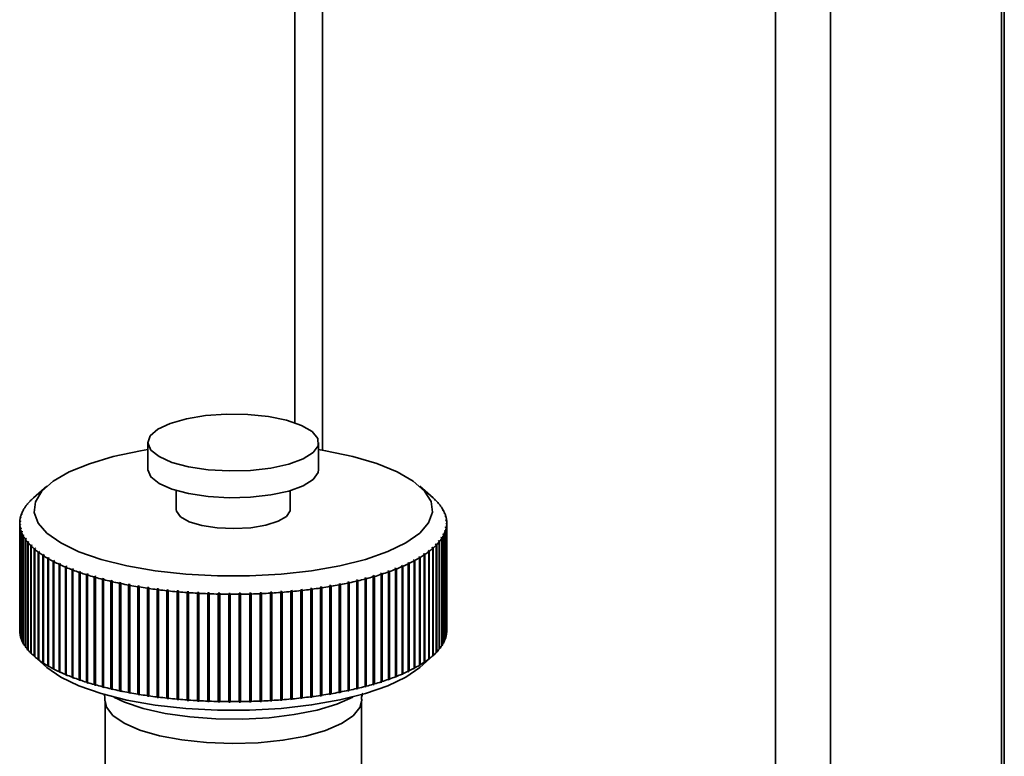
# Paper-space layout 'Blatt1' of a CAD drawing. Units: millimetres. Extents: x 0 to 5940, y 0 to 4200.
# Drawn here: x 5457 to 5514, y 1185 to 1228 of the extents above; entities that cross this region are included whole.
import ezdxf

# ---------------------------------------------------------------- set-up
doc = ezdxf.new("R2010")
doc.units = ezdxf.units.MM
doc.header["$LTSCALE"] = 10

psp = doc.layouts.new('Blatt1')

# ---------------------------------------------------------------- linework, layer by layer
at = {"color": 7, "linetype": 'Continuous', "lineweight": 35}
for p, q in [((5514.158, 1355.014), (5514.158, 851.083)), ((5514.319, 851.377), (5514.319, 1355.157)), ((5504.14, 1352.633), (5504.14, 1142.132)), ((5500.918, 1338.904), (5500.918, 1143.913)), ((5474.415, 1315.531), (5474.415, 1202.87)), ((5472.799, 1314.105), (5472.799, 1204.474)), ((5464.185, 1203.323), (5464.185, 1201.751)), ((5474.185, 1201.751), (5474.185, 1203.323)), ((5458.272, 1200.769), (5457.492, 1200.082)), ((5480.878, 1200.082), (5480.098, 1200.769)), ((5457.478, 1200.069), (5457.516, 1200.103)), ((5465.852, 1200.509), (5465.852, 1199.394)), ((5472.518, 1199.394), (5472.518, 1200.509)), ((5481.014, 1199.955), (5480.974, 1199.99)), ((5480.974, 1199.99), (5481.001, 1199.964)), ((5481.001, 1199.964), (5481.04, 1199.929)), ((5481.014, 1199.953), (5481.014, 1199.955)), ((5456.962, 1199.48), (5457.002, 1199.516)), ((5457.02, 1199.544), (5456.979, 1199.507)), ((5456.979, 1199.507), (5456.979, 1199.496)), ((5457.002, 1199.516), (5457.02, 1199.544)), ((5457.105, 1199.679), (5457.145, 1199.715)), ((5457.166, 1199.741), (5457.126, 1199.706)), ((5457.126, 1199.706), (5457.126, 1199.698)), ((5457.145, 1199.715), (5457.166, 1199.741)), ((5457.277, 1199.875), (5457.316, 1199.91)), ((5457.342, 1199.937), (5457.302, 1199.902)), ((5457.302, 1199.902), (5457.302, 1199.898)), ((5457.316, 1199.91), (5457.342, 1199.937)), ((5481.198, 1199.76), (5481.158, 1199.796)), ((5481.158, 1199.796), (5481.18, 1199.769)), ((5481.18, 1199.769), (5481.221, 1199.734)), ((5481.198, 1199.754), (5481.198, 1199.76)), ((5481.353, 1199.562), (5481.312, 1199.599)), ((5481.312, 1199.599), (5481.331, 1199.572)), ((5481.331, 1199.572), (5481.372, 1199.535)), ((5481.353, 1199.552), (5481.353, 1199.562)), ((5481.479, 1199.362), (5481.438, 1199.399)), ((5481.438, 1199.399), (5481.452, 1199.372)), ((5481.452, 1199.372), (5481.493, 1199.335)), ((5456.71, 1198.873), (5456.752, 1198.911)), ((5456.757, 1198.939), (5456.716, 1198.901)), ((5456.716, 1198.901), (5456.716, 1198.878)), ((5456.752, 1198.911), (5456.757, 1198.939)), ((5456.764, 1199.077), (5456.805, 1199.114)), ((5456.815, 1199.142), (5456.774, 1199.104)), ((5456.774, 1199.104), (5456.774, 1199.085)), ((5456.805, 1199.114), (5456.815, 1199.142)), ((5456.848, 1199.279), (5456.889, 1199.316)), ((5456.903, 1199.344), (5456.862, 1199.307)), ((5456.862, 1199.307), (5456.862, 1199.292)), ((5456.889, 1199.316), (5456.903, 1199.344)), ((5481.479, 1199.348), (5481.479, 1199.362)), ((5481.575, 1199.16), (5481.534, 1199.198)), ((5481.534, 1199.198), (5481.544, 1199.17)), ((5481.544, 1199.17), (5481.586, 1199.133)), ((5481.575, 1199.143), (5481.575, 1199.16)), ((5481.641, 1198.957), (5481.6, 1198.995)), ((5481.6, 1198.995), (5481.606, 1198.967)), ((5481.606, 1198.967), (5481.648, 1198.929)), ((5481.641, 1198.935), (5481.641, 1198.957)), ((5456.685, 1198.608), (5456.685, 1192.323)), ((5456.686, 1198.669), (5456.728, 1198.708)), ((5456.729, 1198.735), (5456.688, 1198.696)), ((5456.688, 1198.696), (5456.688, 1198.67)), ((5456.731, 1198.531), (5456.69, 1198.492)), ((5456.69, 1198.492), (5456.69, 1192.206)), ((5456.692, 1198.464), (5456.734, 1198.504)), ((5456.692, 1192.179), (5456.692, 1198.464)), ((5456.763, 1198.328), (5456.722, 1198.288)), ((5456.722, 1198.288), (5456.722, 1192.002)), ((5456.728, 1198.708), (5456.729, 1198.735)), ((5456.729, 1198.26), (5456.77, 1198.3)), ((5456.729, 1191.975), (5456.729, 1198.26)), ((5456.734, 1198.504), (5456.731, 1198.531)), ((5456.731, 1198.501), (5456.731, 1198.531)), ((5456.77, 1198.3), (5456.763, 1198.328)), ((5456.763, 1198.294), (5456.763, 1198.328)), ((5481.618, 1198.384), (5481.613, 1198.356)), ((5481.613, 1198.356), (5481.654, 1198.316)), ((5481.66, 1198.344), (5481.618, 1198.384)), ((5481.618, 1198.351), (5481.618, 1198.384)), ((5481.677, 1198.753), (5481.636, 1198.792)), ((5481.636, 1198.792), (5481.638, 1198.764)), ((5481.638, 1198.764), (5481.68, 1198.725)), ((5481.642, 1198.588), (5481.641, 1198.56)), ((5481.641, 1198.56), (5481.682, 1198.521)), ((5481.684, 1198.548), (5481.642, 1198.588)), ((5481.642, 1198.559), (5481.642, 1198.588)), ((5481.654, 1198.316), (5481.654, 1192.031)), ((5481.66, 1192.059), (5481.66, 1198.344)), ((5481.677, 1198.728), (5481.677, 1198.753)), ((5481.682, 1198.521), (5481.682, 1192.235)), ((5481.684, 1192.263), (5481.684, 1198.548)), ((5481.685, 1192.323), (5481.685, 1198.608)), ((5456.826, 1198.125), (5456.784, 1198.084)), ((5456.784, 1198.084), (5456.784, 1191.799)), ((5456.795, 1198.057), (5456.836, 1198.098)), ((5456.795, 1191.771), (5456.795, 1198.057)), ((5456.836, 1198.098), (5456.826, 1198.125)), ((5456.826, 1198.087), (5456.826, 1198.125)), ((5456.917, 1197.924), (5456.876, 1197.882)), ((5456.876, 1197.882), (5456.876, 1191.597)), ((5456.891, 1197.855), (5456.932, 1197.896)), ((5456.891, 1191.569), (5456.891, 1197.855)), ((5456.932, 1197.896), (5456.917, 1197.924)), ((5456.917, 1197.881), (5456.917, 1197.924)), ((5457.039, 1197.724), (5456.998, 1197.681)), ((5456.998, 1197.681), (5456.998, 1191.396)), ((5457.017, 1197.654), (5457.057, 1197.697)), ((5457.017, 1191.369), (5457.017, 1197.654)), ((5457.057, 1197.697), (5457.039, 1197.724)), ((5457.039, 1197.677), (5457.039, 1197.724)), ((5481.368, 1197.779), (5481.35, 1197.752)), ((5481.35, 1197.752), (5481.391, 1197.71)), ((5481.408, 1197.737), (5481.368, 1197.779)), ((5481.368, 1197.733), (5481.368, 1197.779)), ((5481.391, 1197.71), (5481.391, 1191.424)), ((5481.408, 1191.451), (5481.408, 1197.737)), ((5481.481, 1197.979), (5481.467, 1197.952)), ((5481.467, 1197.952), (5481.508, 1197.91)), ((5481.522, 1197.938), (5481.481, 1197.979)), ((5481.481, 1197.938), (5481.481, 1197.979)), ((5481.508, 1197.91), (5481.508, 1191.625)), ((5481.522, 1191.652), (5481.522, 1197.938)), ((5481.564, 1198.181), (5481.555, 1198.154)), ((5481.555, 1198.154), (5481.596, 1198.113)), ((5481.606, 1198.14), (5481.564, 1198.181)), ((5481.564, 1198.144), (5481.564, 1198.181)), ((5481.596, 1198.113), (5481.596, 1191.827)), ((5481.606, 1191.855), (5481.606, 1198.14)), ((5457.189, 1197.526), (5457.149, 1197.483)), ((5457.149, 1197.483), (5457.149, 1191.198)), ((5457.172, 1197.457), (5457.212, 1197.5)), ((5457.172, 1191.171), (5457.172, 1197.457)), ((5457.212, 1197.5), (5457.189, 1197.526)), ((5457.189, 1197.475), (5457.189, 1197.526)), ((5457.369, 1197.331), (5457.329, 1197.288)), ((5457.329, 1197.288), (5457.329, 1191.002)), ((5457.356, 1197.261), (5457.395, 1197.305)), ((5457.356, 1190.976), (5457.356, 1197.261)), ((5457.395, 1197.305), (5457.369, 1197.331)), ((5457.369, 1197.276), (5457.369, 1197.331)), ((5457.577, 1197.14), (5457.538, 1197.095)), ((5457.538, 1197.095), (5457.538, 1190.81)), ((5457.569, 1197.07), (5457.607, 1197.114)), ((5457.569, 1190.784), (5457.569, 1197.07)), ((5457.607, 1197.114), (5457.577, 1197.14)), ((5457.577, 1197.079), (5457.577, 1197.14)), ((5480.824, 1197.166), (5480.863, 1197.122)), ((5480.892, 1197.148), (5480.853, 1197.192)), ((5480.853, 1197.133), (5480.853, 1197.192)), ((5480.863, 1197.122), (5480.863, 1190.837)), ((5480.892, 1190.863), (5480.892, 1197.148)), ((5481.053, 1197.385), (5481.028, 1197.359)), ((5481.028, 1197.359), (5481.067, 1197.315)), ((5481.093, 1197.342), (5481.053, 1197.385)), ((5481.053, 1197.33), (5481.053, 1197.385)), ((5481.067, 1197.315), (5481.067, 1191.03)), ((5481.093, 1191.056), (5481.093, 1197.342)), ((5481.225, 1197.581), (5481.203, 1197.554)), ((5481.203, 1197.554), (5481.244, 1197.511)), ((5481.265, 1197.538), (5481.225, 1197.581)), ((5481.225, 1197.531), (5481.225, 1197.581)), ((5481.244, 1197.511), (5481.244, 1191.226)), ((5481.265, 1191.252), (5481.265, 1197.538)), ((5457.813, 1196.952), (5457.775, 1196.907)), ((5457.775, 1196.907), (5457.775, 1190.621)), ((5457.809, 1196.881), (5457.847, 1196.926)), ((5457.809, 1190.596), (5457.809, 1196.881)), ((5457.847, 1196.926), (5457.813, 1196.952)), ((5457.813, 1196.886), (5457.813, 1196.952)), ((5458.076, 1196.768), (5458.039, 1196.722)), ((5458.039, 1196.722), (5458.039, 1190.437)), ((5458.114, 1196.743), (5458.076, 1196.768)), ((5458.076, 1190.404), (5458.076, 1196.768)), ((5458.077, 1196.698), (5458.114, 1196.743)), ((5458.077, 1190.412), (5458.077, 1196.698)), ((5458.366, 1196.588), (5458.33, 1196.542)), ((5458.33, 1196.542), (5458.33, 1190.257)), ((5458.408, 1196.564), (5458.366, 1196.588)), ((5458.366, 1190.225), (5458.366, 1196.588)), ((5458.372, 1196.518), (5458.408, 1196.564)), ((5458.372, 1190.233), (5458.372, 1196.518)), ((5480.086, 1196.637), (5480.046, 1196.613)), ((5480.046, 1196.613), (5480.082, 1196.567)), ((5480.082, 1196.567), (5480.082, 1190.282)), ((5480.123, 1196.592), (5480.086, 1196.637)), ((5480.086, 1190.274), (5480.086, 1196.637)), ((5480.123, 1190.306), (5480.123, 1196.592)), ((5480.369, 1196.818), (5480.332, 1196.793)), ((5480.332, 1196.793), (5480.37, 1196.748)), ((5480.407, 1196.773), (5480.369, 1196.818)), ((5480.369, 1196.748), (5480.369, 1196.818)), ((5480.37, 1196.748), (5480.37, 1190.463)), ((5480.407, 1190.487), (5480.407, 1196.773)), ((5480.625, 1197.003), (5480.592, 1196.978)), ((5480.592, 1196.978), (5480.63, 1196.933)), ((5480.663, 1196.959), (5480.625, 1197.003)), ((5480.625, 1196.939), (5480.625, 1197.003)), ((5480.63, 1196.933), (5480.63, 1190.648)), ((5480.663, 1190.673), (5480.663, 1196.959)), ((5458.682, 1196.414), (5458.647, 1196.367)), ((5458.647, 1196.367), (5458.647, 1190.082)), ((5458.727, 1196.391), (5458.682, 1196.414)), ((5458.682, 1190.05), (5458.682, 1196.414)), ((5458.692, 1196.344), (5458.727, 1196.391)), ((5458.692, 1190.058), (5458.692, 1196.344)), ((5459.024, 1196.245), (5458.99, 1196.198)), ((5458.99, 1196.198), (5458.99, 1189.912)), ((5459.072, 1196.222), (5459.024, 1196.245)), ((5459.024, 1189.881), (5459.024, 1196.245)), ((5459.038, 1196.175), (5459.072, 1196.222)), ((5459.038, 1189.89), (5459.038, 1196.175)), ((5459.39, 1196.081), (5459.357, 1196.034)), ((5459.357, 1196.034), (5459.357, 1189.748)), ((5459.442, 1196.06), (5459.39, 1196.081)), ((5459.39, 1189.718), (5459.39, 1196.081)), ((5459.409, 1196.012), (5459.442, 1196.06)), ((5459.409, 1189.726), (5459.409, 1196.012)), ((5459.779, 1195.924), (5459.748, 1195.876)), ((5459.834, 1195.903), (5459.779, 1195.924)), ((5459.779, 1189.561), (5459.779, 1195.924)), ((5478.7, 1195.967), (5478.646, 1195.946)), ((5478.646, 1195.946), (5478.678, 1195.898)), ((5478.732, 1195.919), (5478.7, 1195.967)), ((5478.7, 1189.603), (5478.7, 1195.967)), ((5478.732, 1189.634), (5478.732, 1195.919)), ((5479.084, 1196.126), (5479.033, 1196.104)), ((5479.033, 1196.104), (5479.066, 1196.056)), ((5479.066, 1196.056), (5479.066, 1189.771)), ((5479.117, 1196.078), (5479.084, 1196.126)), ((5479.084, 1189.762), (5479.084, 1196.126)), ((5479.117, 1189.793), (5479.117, 1196.078)), ((5479.443, 1196.291), (5479.395, 1196.268)), ((5479.395, 1196.268), (5479.43, 1196.221)), ((5479.43, 1196.221), (5479.43, 1189.936)), ((5479.477, 1196.244), (5479.443, 1196.291)), ((5479.443, 1189.927), (5479.443, 1196.291)), ((5479.477, 1189.958), (5479.477, 1196.244)), ((5479.777, 1196.462), (5479.733, 1196.438)), ((5479.733, 1196.438), (5479.769, 1196.391)), ((5479.769, 1196.391), (5479.769, 1190.106)), ((5479.813, 1196.415), (5479.777, 1196.462)), ((5479.777, 1190.098), (5479.777, 1196.462)), ((5479.813, 1190.13), (5479.813, 1196.415)), ((5459.748, 1195.876), (5459.748, 1189.591)), ((5459.803, 1195.855), (5459.834, 1195.903)), ((5459.803, 1189.57), (5459.803, 1195.855)), ((5460.192, 1195.774), (5460.162, 1195.725)), ((5460.162, 1195.725), (5460.162, 1189.44)), ((5460.249, 1195.754), (5460.192, 1195.774)), ((5460.192, 1189.41), (5460.192, 1195.774)), ((5460.22, 1195.705), (5460.249, 1195.754)), ((5460.22, 1189.42), (5460.22, 1195.705)), ((5460.625, 1195.63), (5460.597, 1195.581)), ((5460.597, 1195.581), (5460.597, 1189.295)), ((5460.686, 1195.611), (5460.625, 1195.63)), ((5460.625, 1189.266), (5460.625, 1195.63)), ((5460.658, 1195.562), (5460.686, 1195.611)), ((5460.658, 1189.276), (5460.658, 1195.562)), ((5461.08, 1195.494), (5461.053, 1195.444)), ((5461.053, 1195.444), (5461.053, 1189.159)), ((5461.143, 1195.476), (5461.08, 1195.494)), ((5461.08, 1189.13), (5461.08, 1195.494)), ((5461.116, 1195.426), (5461.143, 1195.476)), ((5461.116, 1189.141), (5461.116, 1195.426)), ((5461.554, 1195.365), (5461.529, 1195.315)), ((5461.62, 1195.348), (5461.554, 1195.365)), ((5461.554, 1189.001), (5461.554, 1195.365)), ((5461.595, 1195.298), (5461.62, 1195.348)), ((5476.949, 1195.4), (5476.883, 1195.383)), ((5476.883, 1195.383), (5476.909, 1195.333)), ((5476.975, 1195.35), (5476.949, 1195.4)), ((5476.949, 1189.036), (5476.949, 1195.4)), ((5476.975, 1189.064), (5476.975, 1195.35)), ((5477.418, 1195.531), (5477.355, 1195.512)), ((5477.355, 1195.512), (5477.382, 1195.463)), ((5477.382, 1195.463), (5477.382, 1189.177)), ((5477.445, 1195.481), (5477.418, 1195.531)), ((5477.418, 1189.167), (5477.418, 1195.531)), ((5477.445, 1189.196), (5477.445, 1195.481)), ((5477.866, 1195.669), (5477.806, 1195.65)), ((5477.806, 1195.65), (5477.835, 1195.601)), ((5477.835, 1195.601), (5477.835, 1189.315)), ((5477.895, 1195.62), (5477.866, 1195.669)), ((5477.866, 1189.305), (5477.866, 1195.669)), ((5477.895, 1189.335), (5477.895, 1195.62)), ((5478.294, 1195.815), (5478.237, 1195.795)), ((5478.237, 1195.795), (5478.268, 1195.746)), ((5478.268, 1195.746), (5478.268, 1189.46)), ((5478.325, 1195.766), (5478.294, 1195.815)), ((5478.294, 1189.451), (5478.294, 1195.815)), ((5478.325, 1189.481), (5478.325, 1195.766)), ((5478.678, 1195.898), (5478.678, 1189.612)), ((5461.529, 1195.315), (5461.529, 1189.029)), ((5461.595, 1189.013), (5461.595, 1195.298)), ((5462.046, 1195.244), (5462.023, 1195.194)), ((5462.023, 1195.194), (5462.023, 1188.908)), ((5462.115, 1195.228), (5462.046, 1195.244)), ((5462.046, 1188.88), (5462.046, 1195.244)), ((5462.091, 1195.178), (5462.115, 1195.228)), ((5462.091, 1188.892), (5462.091, 1195.178)), ((5462.556, 1195.132), (5462.534, 1195.081)), ((5462.534, 1195.081), (5462.534, 1188.795)), ((5462.627, 1195.117), (5462.556, 1195.132)), ((5462.556, 1188.768), (5462.556, 1195.132)), ((5462.605, 1195.066), (5462.627, 1195.117)), ((5462.605, 1188.78), (5462.605, 1195.066)), ((5463.082, 1195.027), (5463.061, 1194.976)), ((5463.061, 1194.976), (5463.061, 1188.691)), ((5463.154, 1195.014), (5463.082, 1195.027)), ((5463.082, 1188.664), (5463.082, 1195.027)), ((5463.134, 1194.962), (5463.154, 1195.014)), ((5463.134, 1188.677), (5463.134, 1194.962)), ((5463.622, 1194.932), (5463.603, 1194.88)), ((5463.603, 1194.88), (5463.603, 1188.595)), ((5463.697, 1194.92), (5463.622, 1194.932)), ((5463.622, 1188.568), (5463.622, 1194.932)), ((5463.678, 1194.868), (5463.697, 1194.92)), ((5463.678, 1188.583), (5463.678, 1194.868)), ((5464.175, 1194.845), (5464.159, 1194.793)), ((5464.159, 1194.793), (5464.159, 1188.508)), ((5464.252, 1194.834), (5464.175, 1194.845)), ((5464.175, 1188.482), (5464.175, 1194.845)), ((5464.235, 1194.782), (5464.252, 1194.834)), ((5464.235, 1188.497), (5464.235, 1194.782)), ((5464.741, 1194.768), (5464.727, 1194.716)), ((5464.741, 1188.404), (5464.741, 1194.768)), ((5473.786, 1194.788), (5473.709, 1194.778)), ((5473.709, 1194.778), (5473.724, 1194.726)), ((5473.801, 1194.736), (5473.786, 1194.788)), ((5473.786, 1188.425), (5473.786, 1194.788)), ((5474.349, 1194.868), (5474.273, 1194.857)), ((5474.273, 1194.857), (5474.29, 1194.805)), ((5474.29, 1194.805), (5474.29, 1188.52)), ((5474.366, 1194.817), (5474.349, 1194.868)), ((5474.349, 1188.505), (5474.349, 1194.868)), ((5474.366, 1188.531), (5474.366, 1194.817)), ((5474.899, 1194.957), (5474.825, 1194.945)), ((5474.825, 1194.945), (5474.844, 1194.893)), ((5474.844, 1194.893), (5474.844, 1188.608)), ((5474.918, 1194.906), (5474.899, 1194.957)), ((5474.899, 1188.594), (5474.899, 1194.957)), ((5474.918, 1188.62), (5474.918, 1194.906)), ((5475.435, 1195.055), (5475.363, 1195.041)), ((5475.363, 1195.041), (5475.384, 1194.99)), ((5475.384, 1194.99), (5475.384, 1188.705)), ((5475.456, 1195.004), (5475.435, 1195.055)), ((5475.435, 1188.691), (5475.435, 1195.055)), ((5475.456, 1188.719), (5475.456, 1195.004)), ((5475.956, 1195.162), (5475.886, 1195.147)), ((5475.886, 1195.147), (5475.909, 1195.096)), ((5475.909, 1195.096), (5475.909, 1188.811)), ((5475.979, 1195.111), (5475.956, 1195.162)), ((5475.956, 1188.798), (5475.956, 1195.162)), ((5475.979, 1188.826), (5475.979, 1195.111)), ((5476.461, 1195.277), (5476.394, 1195.261)), ((5476.394, 1195.261), (5476.418, 1195.21)), ((5476.418, 1195.21), (5476.418, 1188.925)), ((5476.486, 1195.226), (5476.461, 1195.277)), ((5476.461, 1188.913), (5476.461, 1195.277)), ((5476.486, 1188.941), (5476.486, 1195.226)), ((5476.909, 1195.333), (5476.909, 1189.047)), ((5464.727, 1194.716), (5464.727, 1188.43)), ((5464.804, 1194.706), (5464.819, 1194.758)), ((5464.804, 1188.421), (5464.804, 1194.706)), ((5465.318, 1194.7), (5465.305, 1194.648)), ((5465.305, 1194.648), (5465.305, 1188.362)), ((5465.397, 1194.691), (5465.318, 1194.7)), ((5465.318, 1188.336), (5465.318, 1194.7)), ((5465.384, 1194.639), (5465.397, 1194.691)), ((5465.384, 1188.354), (5465.384, 1194.639)), ((5465.903, 1194.642), (5465.893, 1194.589)), ((5465.893, 1194.589), (5465.893, 1188.304)), ((5465.984, 1194.634), (5465.903, 1194.642)), ((5465.903, 1188.278), (5465.903, 1194.642)), ((5465.973, 1194.582), (5465.984, 1194.634)), ((5465.973, 1188.296), (5465.973, 1194.582)), ((5466.497, 1194.593), (5466.488, 1194.54)), ((5466.488, 1194.54), (5466.488, 1188.255)), ((5466.579, 1194.587), (5466.497, 1194.593)), ((5466.497, 1188.229), (5466.497, 1194.593)), ((5466.57, 1194.534), (5466.579, 1194.587)), ((5466.57, 1188.249), (5466.57, 1194.534)), ((5467.097, 1194.554), (5467.09, 1194.501)), ((5467.09, 1194.501), (5467.09, 1188.215)), ((5467.179, 1194.549), (5467.097, 1194.554)), ((5467.097, 1188.19), (5467.097, 1194.554)), ((5467.173, 1194.496), (5467.179, 1194.549)), ((5467.173, 1188.211), (5467.173, 1194.496)), ((5467.702, 1194.524), (5467.698, 1194.471)), ((5467.698, 1194.471), (5467.698, 1188.186)), ((5467.785, 1194.521), (5467.702, 1194.524)), ((5467.702, 1188.161), (5467.702, 1194.524)), ((5467.78, 1194.468), (5467.785, 1194.521)), ((5467.78, 1188.183), (5467.78, 1194.468)), ((5468.311, 1194.505), (5468.308, 1194.452)), ((5468.308, 1194.452), (5468.308, 1188.167)), ((5468.394, 1194.503), (5468.311, 1194.505)), ((5468.311, 1188.141), (5468.311, 1194.505)), ((5468.392, 1194.45), (5468.394, 1194.503)), ((5468.392, 1188.165), (5468.392, 1194.45)), ((5468.922, 1194.496), (5468.921, 1194.443)), ((5468.921, 1194.443), (5468.921, 1188.157)), ((5469.005, 1194.495), (5468.922, 1194.496)), ((5468.922, 1188.132), (5468.922, 1194.496)), ((5469.005, 1194.442), (5469.005, 1194.495)), ((5469.005, 1188.157), (5469.005, 1194.442)), ((5469.617, 1194.497), (5469.534, 1194.497)), ((5469.534, 1194.497), (5469.535, 1194.443)), ((5469.535, 1194.443), (5469.535, 1188.158)), ((5469.618, 1194.444), (5469.617, 1194.497)), ((5469.617, 1188.134), (5469.617, 1194.497)), ((5469.618, 1188.159), (5469.618, 1194.444)), ((5470.227, 1194.509), (5470.144, 1194.507)), ((5470.144, 1194.507), (5470.148, 1194.454)), ((5470.148, 1194.454), (5470.148, 1188.169)), ((5470.231, 1194.456), (5470.227, 1194.509)), ((5470.227, 1188.146), (5470.227, 1194.509)), ((5470.231, 1188.171), (5470.231, 1194.456)), ((5470.835, 1194.531), (5470.753, 1194.528)), ((5470.753, 1194.528), (5470.758, 1194.475)), ((5470.758, 1194.475), (5470.758, 1188.19)), ((5470.841, 1194.479), (5470.835, 1194.531)), ((5470.835, 1188.168), (5470.835, 1194.531)), ((5470.841, 1188.193), (5470.841, 1194.479)), ((5471.439, 1194.563), (5471.357, 1194.558)), ((5471.357, 1194.558), (5471.364, 1194.506)), ((5471.364, 1194.506), (5471.364, 1188.22)), ((5471.446, 1194.511), (5471.439, 1194.563)), ((5471.439, 1188.2), (5471.439, 1194.563)), ((5471.446, 1188.225), (5471.446, 1194.511)), ((5472.038, 1194.605), (5471.956, 1194.599)), ((5471.956, 1194.599), (5471.966, 1194.546)), ((5471.966, 1194.546), (5471.966, 1188.261)), ((5472.047, 1194.552), (5472.038, 1194.605)), ((5472.038, 1188.241), (5472.038, 1194.605)), ((5472.047, 1188.267), (5472.047, 1194.552)), ((5472.629, 1194.657), (5472.549, 1194.649)), ((5472.549, 1194.649), (5472.56, 1194.597)), ((5472.56, 1194.597), (5472.56, 1188.311)), ((5472.641, 1194.604), (5472.629, 1194.657)), ((5472.629, 1188.293), (5472.629, 1194.657)), ((5472.641, 1188.319), (5472.641, 1194.604)), ((5473.213, 1194.718), (5473.134, 1194.709)), ((5473.134, 1194.709), (5473.147, 1194.657)), ((5473.147, 1194.657), (5473.147, 1188.371)), ((5473.226, 1194.666), (5473.213, 1194.718)), ((5473.213, 1188.354), (5473.213, 1194.718)), ((5473.226, 1188.38), (5473.226, 1194.666)), ((5473.724, 1194.726), (5473.724, 1188.441)), ((5473.801, 1188.451), (5473.801, 1194.736)), ((5456.69, 1192.206), (5456.692, 1192.204)), ((5456.722, 1192.002), (5456.729, 1191.996)), ((5481.654, 1192.053), (5481.66, 1192.059)), ((5481.682, 1192.262), (5481.684, 1192.263)), ((5456.784, 1191.799), (5456.795, 1191.789)), ((5456.876, 1191.597), (5456.891, 1191.583)), ((5456.998, 1191.396), (5457.017, 1191.379)), ((5481.391, 1191.436), (5481.408, 1191.451)), ((5481.508, 1191.64), (5481.522, 1191.652)), ((5481.596, 1191.846), (5481.606, 1191.855)), ((5457.149, 1191.198), (5457.172, 1191.178)), ((5457.329, 1191.002), (5457.356, 1190.979)), ((5457.492, 1190.85), (5458.272, 1190.162)), ((5457.538, 1190.81), (5457.577, 1190.776)), ((5457.607, 1190.75), (5457.569, 1190.784)), ((5457.577, 1190.776), (5457.577, 1190.777)), ((5457.577, 1190.776), (5457.607, 1190.75)), ((5480.098, 1190.162), (5480.878, 1190.85)), ((5480.863, 1190.837), (5480.824, 1190.803)), ((5480.863, 1190.837), (5480.892, 1190.863)), ((5481.067, 1191.034), (5481.093, 1191.056)), ((5481.244, 1191.233), (5481.265, 1191.252)), ((5457.775, 1190.621), (5457.813, 1190.588)), ((5457.847, 1190.563), (5457.809, 1190.596)), ((5457.813, 1190.588), (5457.813, 1190.593)), ((5457.813, 1190.588), (5457.847, 1190.563)), ((5458.039, 1190.437), (5458.076, 1190.404)), ((5458.076, 1190.404), (5458.114, 1190.379)), ((5458.114, 1190.379), (5458.077, 1190.412)), ((5458.33, 1190.257), (5458.366, 1190.225)), ((5458.366, 1190.225), (5458.408, 1190.2)), ((5458.408, 1190.2), (5458.372, 1190.233)), ((5480.082, 1190.282), (5480.046, 1190.249)), ((5480.046, 1190.249), (5480.086, 1190.274)), ((5480.086, 1190.274), (5480.123, 1190.306)), ((5480.37, 1190.463), (5480.332, 1190.429)), ((5480.332, 1190.429), (5480.369, 1190.454)), ((5480.369, 1190.454), (5480.407, 1190.487)), ((5480.369, 1190.454), (5480.369, 1190.462)), ((5480.63, 1190.648), (5480.592, 1190.614)), ((5480.592, 1190.614), (5480.625, 1190.64)), ((5480.625, 1190.64), (5480.663, 1190.673)), ((5480.625, 1190.64), (5480.625, 1190.643)), ((5458.647, 1190.082), (5458.682, 1190.05)), ((5458.682, 1190.05), (5458.727, 1190.027)), ((5458.727, 1190.027), (5458.692, 1190.058)), ((5458.99, 1189.912), (5459.024, 1189.881)), ((5459.024, 1189.881), (5459.072, 1189.858)), ((5459.072, 1189.858), (5459.038, 1189.89)), ((5459.357, 1189.748), (5459.39, 1189.718)), ((5459.39, 1189.718), (5459.442, 1189.696)), ((5459.442, 1189.696), (5459.409, 1189.726)), ((5459.748, 1189.591), (5459.779, 1189.561)), ((5478.678, 1189.612), (5478.646, 1189.582)), ((5478.646, 1189.582), (5478.7, 1189.603)), ((5478.7, 1189.603), (5478.732, 1189.634)), ((5479.066, 1189.771), (5479.033, 1189.74)), ((5479.033, 1189.74), (5479.084, 1189.762)), ((5479.084, 1189.762), (5479.117, 1189.793)), ((5479.43, 1189.936), (5479.395, 1189.904)), ((5479.395, 1189.904), (5479.443, 1189.927)), ((5479.443, 1189.927), (5479.477, 1189.958)), ((5479.769, 1190.106), (5479.733, 1190.074)), ((5479.733, 1190.074), (5479.777, 1190.098)), ((5479.777, 1190.098), (5479.813, 1190.13)), ((5459.779, 1189.561), (5459.834, 1189.54)), ((5459.834, 1189.54), (5459.803, 1189.57)), ((5460.162, 1189.44), (5460.192, 1189.41)), ((5460.192, 1189.41), (5460.249, 1189.39)), ((5460.249, 1189.39), (5460.22, 1189.42)), ((5460.597, 1189.295), (5460.625, 1189.266)), ((5460.625, 1189.266), (5460.686, 1189.247)), ((5460.686, 1189.247), (5460.658, 1189.276)), ((5461.053, 1189.159), (5461.08, 1189.13)), ((5461.08, 1189.13), (5461.143, 1189.112)), ((5461.143, 1189.112), (5461.116, 1189.141)), ((5461.529, 1189.029), (5461.554, 1189.001)), ((5461.554, 1189.001), (5461.62, 1188.984)), ((5461.62, 1188.984), (5461.595, 1189.013)), ((5476.909, 1189.047), (5476.883, 1189.019)), ((5476.883, 1189.019), (5476.949, 1189.036)), ((5476.949, 1189.036), (5476.975, 1189.064)), ((5477.382, 1189.177), (5477.355, 1189.149)), ((5477.355, 1189.149), (5477.418, 1189.167)), ((5477.418, 1189.167), (5477.445, 1189.196)), ((5477.835, 1189.315), (5477.806, 1189.286)), ((5477.806, 1189.286), (5477.866, 1189.305)), ((5477.866, 1189.305), (5477.895, 1189.335)), ((5478.268, 1189.46), (5478.237, 1189.431)), ((5478.237, 1189.431), (5478.294, 1189.451)), ((5478.294, 1189.451), (5478.325, 1189.481)), ((5462.023, 1188.908), (5462.046, 1188.88)), ((5462.046, 1188.88), (5462.115, 1188.865)), ((5462.115, 1188.865), (5462.091, 1188.892)), ((5462.534, 1188.795), (5462.556, 1188.768)), ((5462.556, 1188.768), (5462.627, 1188.753)), ((5462.627, 1188.753), (5462.605, 1188.78)), ((5463.061, 1188.691), (5463.082, 1188.664)), ((5463.082, 1188.664), (5463.154, 1188.65)), ((5463.154, 1188.65), (5463.134, 1188.677)), ((5463.603, 1188.595), (5463.622, 1188.568)), ((5463.622, 1188.568), (5463.697, 1188.556)), ((5463.697, 1188.556), (5463.678, 1188.583)), ((5464.159, 1188.508), (5464.175, 1188.482)), ((5464.175, 1188.482), (5464.252, 1188.47)), ((5464.252, 1188.47), (5464.235, 1188.497)), ((5464.727, 1188.43), (5464.741, 1188.404)), ((5473.724, 1188.441), (5473.709, 1188.414)), ((5473.709, 1188.414), (5473.786, 1188.425)), ((5473.786, 1188.425), (5473.801, 1188.451)), ((5474.29, 1188.52), (5474.273, 1188.493)), ((5474.273, 1188.493), (5474.349, 1188.505)), ((5474.349, 1188.505), (5474.366, 1188.531)), ((5474.844, 1188.608), (5474.825, 1188.581)), ((5474.825, 1188.581), (5474.899, 1188.594)), ((5474.899, 1188.594), (5474.918, 1188.62)), ((5475.384, 1188.705), (5475.363, 1188.678)), ((5475.363, 1188.678), (5475.435, 1188.691)), ((5475.435, 1188.691), (5475.456, 1188.719)), ((5475.909, 1188.811), (5475.886, 1188.783)), ((5475.886, 1188.783), (5475.956, 1188.798)), ((5475.956, 1188.798), (5475.979, 1188.826)), ((5476.418, 1188.925), (5476.394, 1188.897)), ((5476.394, 1188.897), (5476.461, 1188.913)), ((5476.461, 1188.913), (5476.486, 1188.941)), ((5461.685, 1188.204), (5461.685, 1179.663)), ((5464.819, 1188.394), (5464.804, 1188.421)), ((5465.305, 1188.362), (5465.318, 1188.336)), ((5465.318, 1188.336), (5465.397, 1188.328)), ((5465.397, 1188.328), (5465.384, 1188.354)), ((5465.893, 1188.304), (5465.903, 1188.278)), ((5465.903, 1188.278), (5465.984, 1188.27)), ((5465.984, 1188.27), (5465.973, 1188.296)), ((5466.488, 1188.255), (5466.497, 1188.229)), ((5466.497, 1188.229), (5466.579, 1188.223)), ((5466.579, 1188.223), (5466.57, 1188.249)), ((5467.09, 1188.215), (5467.097, 1188.19)), ((5467.097, 1188.19), (5467.179, 1188.185)), ((5467.179, 1188.185), (5467.173, 1188.211)), ((5467.698, 1188.186), (5467.702, 1188.161)), ((5467.702, 1188.161), (5467.785, 1188.157)), ((5467.785, 1188.157), (5467.78, 1188.183)), ((5468.308, 1188.167), (5468.311, 1188.141)), ((5468.311, 1188.141), (5468.394, 1188.139)), ((5468.394, 1188.139), (5468.392, 1188.165)), ((5468.921, 1188.157), (5468.922, 1188.132)), ((5468.922, 1188.132), (5469.005, 1188.131)), ((5469.005, 1188.131), (5469.005, 1188.157)), ((5469.535, 1188.158), (5469.534, 1188.133)), ((5469.534, 1188.133), (5469.617, 1188.134)), ((5469.617, 1188.134), (5469.618, 1188.159)), ((5470.148, 1188.169), (5470.144, 1188.143)), ((5470.144, 1188.143), (5470.227, 1188.146)), ((5470.227, 1188.146), (5470.231, 1188.171)), ((5470.758, 1188.19), (5470.753, 1188.164)), ((5470.753, 1188.164), (5470.835, 1188.168)), ((5470.835, 1188.168), (5470.841, 1188.193)), ((5471.364, 1188.22), (5471.357, 1188.195)), ((5471.357, 1188.195), (5471.439, 1188.2)), ((5471.439, 1188.2), (5471.446, 1188.225)), ((5471.966, 1188.261), (5471.956, 1188.235)), ((5471.956, 1188.235), (5472.038, 1188.241)), ((5472.038, 1188.241), (5472.047, 1188.267)), ((5472.56, 1188.311), (5472.549, 1188.285)), ((5472.549, 1188.285), (5472.629, 1188.293)), ((5472.629, 1188.293), (5472.641, 1188.319)), ((5473.147, 1188.371), (5473.134, 1188.345)), ((5473.134, 1188.345), (5473.213, 1188.354)), ((5473.213, 1188.354), (5473.226, 1188.38)), ((5476.685, 1179.663), (5476.685, 1188.204))]:
    psp.add_line(p, q, dxfattribs=at)
at = {"color": 7, "linetype": 'Continuous', "lineweight": 35, "flags": 128}
for points in [[(5473.862, 1202.733), (5473.275, 1202.364), (5472.432, 1202.055), (5471.384, 1201.826), (5470.198, 1201.69), (5468.949, 1201.658), (5467.714, 1201.73), (5466.572, 1201.902), (5465.594, 1202.163), (5464.842, 1202.497), (5464.362, 1202.883), (5464.186, 1203.296), (5464.323, 1203.712), (5464.766, 1204.103), (5465.487, 1204.444), (5466.44, 1204.716), (5467.566, 1204.899), (5468.793, 1204.984), (5470.045, 1204.964), (5471.243, 1204.841), (5472.311, 1204.623), (5473.184, 1204.323), (5473.804, 1203.96), (5474.135, 1203.557), (5474.155, 1203.139), (5473.862, 1202.733)], [(5480.098, 1198.019), (5479.295, 1197.453), (5478.23, 1196.938), (5476.931, 1196.486), (5475.431, 1196.11), (5473.77, 1195.818), (5471.99, 1195.619), (5470.137, 1195.518), (5468.259, 1195.518), (5466.406, 1195.617), (5464.624, 1195.815), (5462.961, 1196.105), (5461.458, 1196.48), (5460.156, 1196.931), (5459.088, 1197.446), (5458.281, 1198.011), (5457.757, 1198.612), (5457.528, 1199.233), (5457.602, 1199.859), (5457.975, 1200.472), (5458.639, 1201.057), (5459.576, 1201.6), (5460.762, 1202.085), (5462.166, 1202.5), (5463.752, 1202.836), (5464.185, 1202.908)], [(5474.185, 1202.908), (5474.595, 1202.84), (5476.183, 1202.506), (5477.59, 1202.091), (5478.779, 1201.607), (5479.72, 1201.065), (5480.387, 1200.48), (5480.765, 1199.867), (5480.843, 1199.242), (5480.618, 1198.621), (5480.098, 1198.019)], [(5473.862, 1201.162), (5473.275, 1200.793), (5472.432, 1200.484), (5471.384, 1200.254), (5470.198, 1200.119), (5468.949, 1200.086), (5467.714, 1200.158), (5466.572, 1200.33), (5465.594, 1200.591), (5464.842, 1200.926), (5464.362, 1201.312), (5464.186, 1201.725), (5464.185, 1201.751)], [(5474.185, 1201.751), (5474.155, 1201.568), (5473.862, 1201.162)], [(5472.303, 1199.001), (5471.817, 1198.712), (5471.097, 1198.484), (5470.208, 1198.337), (5469.227, 1198.283), (5468.243, 1198.328), (5467.342, 1198.468), (5466.605, 1198.69), (5466.098, 1198.975), (5465.864, 1199.297), (5465.852, 1199.394)], [(5472.518, 1199.394), (5472.512, 1199.325), (5472.303, 1199.001)], [(5480.098, 1190.162), (5479.295, 1189.597), (5478.23, 1189.081), (5476.931, 1188.629), (5475.431, 1188.253), (5473.77, 1187.961), (5471.99, 1187.763), (5470.137, 1187.661), (5468.259, 1187.661), (5466.406, 1187.76), (5464.624, 1187.958), (5462.961, 1188.248), (5461.458, 1188.624), (5460.156, 1189.074), (5459.088, 1189.589), (5458.281, 1190.154), (5458.272, 1190.162)], [(5476.184, 1188.426), (5475.252, 1188.016), (5474.089, 1187.667), (5472.75, 1187.397), (5471.281, 1187.217), (5469.736, 1187.133), (5468.172, 1187.148), (5466.644, 1187.261), (5465.208, 1187.468), (5463.916, 1187.762), (5462.814, 1188.133), (5462.186, 1188.426)], [(5476.201, 1187.32), (5475.523, 1186.868), (5474.586, 1186.47), (5473.428, 1186.143), (5472.097, 1185.9), (5470.646, 1185.752), (5469.135, 1185.704), (5467.626, 1185.759), (5466.181, 1185.913), (5464.859, 1186.162), (5463.715, 1186.494), (5462.794, 1186.896), (5462.135, 1187.351), (5461.764, 1187.842), (5461.685, 1188.199)], [(5476.685, 1188.201), (5476.591, 1187.809), (5476.201, 1187.32)]]:
    psp.add_lwpolyline(points, dxfattribs=at)
at = {"color": 7, "linetype": 'Continuous', "lineweight": 35}
for centre, radius, start, end in [((5459.845, 1197.406), 3.563, 131.64336, 135.53501), ((5478.39, 1197.261), 3.761, 45.75716, 49.51083), ((5458.662, 1198.386), 2.022, 147.23654, 152.91445), ((5458.993, 1198.169), 2.418, 141.35659, 146.39538), ((5459.39, 1197.848), 2.929, 136.18248, 140.6172), ((5478.86, 1197.738), 3.091, 40.85527, 45.13308), ((5479.273, 1198.091), 2.548, 35.27571, 40.14242), ((5479.623, 1198.335), 2.121, 28.96342, 34.46345), ((5458.105, 1198.606), 1.42, 169.17085, 176.35655), ((5458.214, 1198.583), 1.531, 161.21085, 168.04461), ((5458.4, 1198.517), 1.729, 153.86178, 160.16338), ((5479.904, 1198.489), 1.8, 21.91079, 28.04539), ((5480.112, 1198.57), 1.577, 14.18875, 20.8896), ((5480.243, 1198.603), 1.443, 5.96999, 13.08117), ((5458.076, 1198.608), 1.391, 177.52386, 184.80949), ((5458.127, 1198.614), 1.443, 185.96999, 193.08117), ((5458.258, 1198.646), 1.577, 194.18875, 200.8896), ((5480.156, 1198.634), 1.531, 341.21085, 348.04461), ((5480.265, 1198.611), 1.42, 349.17085, 356.35655), ((5480.294, 1198.608), 1.391, 357.52386, 4.80949), ((5458.465, 1198.728), 1.8, 201.91079, 208.04539), ((5458.747, 1198.882), 2.121, 208.96342, 214.46345), ((5459.097, 1199.126), 2.548, 215.27571, 220.14242), ((5479.376, 1199.048), 2.418, 321.35659, 326.39538), ((5479.708, 1198.831), 2.022, 327.23654, 332.91445), ((5479.969, 1198.7), 1.729, 333.86178, 340.16338), ((5459.51, 1199.479), 3.091, 220.85527, 225.13308), ((5459.98, 1199.956), 3.761, 225.75716, 229.51083), ((5460.498, 1200.568), 4.564, 230.05796, 233.35734), ((5478.019, 1200.385), 4.328, 307.65799, 311.07611), ((5478.525, 1199.811), 3.563, 311.64336, 315.53501), ((5478.98, 1199.369), 2.929, 316.18248, 320.6172), ((5461.057, 1201.326), 5.505, 233.83886, 236.75044), ((5461.648, 1202.233), 6.587, 237.17648, 239.75966), ((5462.26, 1203.291), 7.81, 240.13894, 242.44488), ((5476.281, 1202.984), 7.458, 298.26845, 300.64642), ((5476.888, 1201.967), 6.274, 301.03784, 303.70638), ((5477.471, 1201.102), 5.23, 304.14683, 307.15939), ((5462.886, 1204.498), 9.169, 242.78476, 244.85673), ((5463.515, 1205.847), 10.658, 245.16337, 247.03757), ((5464.139, 1207.329), 12.266, 247.31607, 249.02269), ((5474.402, 1206.907), 11.81, 291.50856, 293.25882), ((5475.028, 1205.46), 10.234, 293.54464, 295.47028), ((5475.658, 1204.15), 8.78, 295.78556, 297.91834), ((5464.749, 1208.929), 13.979, 249.2773, 250.8415), ((5465.337, 1210.632), 15.78, 251.07576, 252.51855), ((5465.896, 1212.416), 17.649, 252.73543, 254.07442), ((5466.419, 1214.26), 19.566, 254.27642, 255.52646), ((5472.092, 1213.745), 19.033, 284.86564, 286.13894), ((5472.625, 1211.916), 17.127, 286.34483, 287.71093), ((5473.193, 1210.152), 15.274, 287.93235, 289.40682), ((5473.787, 1208.476), 13.495, 289.64639, 291.24772), ((5466.901, 1216.139), 21.506, 255.71568, 256.88937), ((5467.338, 1218.027), 23.444, 257.06761, 258.17571), ((5467.727, 1219.896), 25.353, 258.34451, 259.39626), ((5468.065, 1221.718), 27.206, 259.55695, 260.56036), ((5468.354, 1223.465), 28.977, 260.7141, 261.6762), ((5468.593, 1225.111), 30.64, 261.82401, 262.75097), ((5469.838, 1224.668), 30.193, 277.54256, 278.47866), ((5470.091, 1222.991), 28.497, 278.62802, 279.60089), ((5470.393, 1221.22), 26.7, 279.75645, 280.77249), ((5470.746, 1219.382), 24.829, 280.9353, 282.00178), ((5471.148, 1217.505), 22.909, 282.17305, 283.29831), ((5471.598, 1215.617), 20.969, 283.47942, 284.67308), ((5468.784, 1226.629), 32.17, 262.89376, 263.7911), ((5468.931, 1227.993), 33.542, 263.92968, 264.80237), ((5469.038, 1229.183), 34.737, 264.93746, 265.79003), ((5469.111, 1230.178), 35.735, 265.92232, 266.75894), ((5469.155, 1230.962), 36.52, 266.88906, 267.71365), ((5469.177, 1231.522), 37.08, 267.84219, 268.65845), ((5469.184, 1231.848), 37.406, 268.78596, 269.59747), ((5469.185, 1231.935), 37.493, 269.72452, 270.53477), ((5469.187, 1231.782), 37.34, 270.6619, 271.47437), ((5469.198, 1231.39), 36.948, 271.60211, 272.42031), ((5469.225, 1230.767), 36.325, 272.54923, 273.37677), ((5469.276, 1229.923), 35.479, 273.50743, 274.34806), ((5469.357, 1228.873), 34.425, 274.48106, 275.33876), ((5469.475, 1227.632), 33.18, 275.47475, 276.35379), ((5469.634, 1226.223), 31.761, 276.49345, 277.39847), ((5458.078, 1192.323), 1.393, 180.00269, 184.80741), ((5458.127, 1192.329), 1.443, 185.96999, 193.08117), ((5458.258, 1192.361), 1.577, 194.18875, 200.8896), ((5480.156, 1192.348), 1.531, 341.21085, 348.04461), ((5480.265, 1192.325), 1.42, 349.17085, 356.35655), ((5480.295, 1192.323), 1.39, 357.52172, 359.99965), ((5458.465, 1192.443), 1.8, 201.91079, 208.04539), ((5458.747, 1192.596), 2.121, 208.96342, 214.46345), ((5459.097, 1192.84), 2.548, 215.27571, 220.14242), ((5479.376, 1192.763), 2.418, 321.35659, 326.39538), ((5479.708, 1192.545), 2.022, 327.23654, 332.91445), ((5479.969, 1192.414), 1.729, 333.86178, 340.16338), ((5459.51, 1193.193), 3.091, 220.85527, 225.13308), ((5459.98, 1193.67), 3.761, 225.75716, 229.51083), ((5460.498, 1194.283), 4.564, 230.05796, 233.35734), ((5478.019, 1194.099), 4.328, 307.65799, 311.07611), ((5478.525, 1193.525), 3.563, 311.64336, 315.53501), ((5478.98, 1193.084), 2.929, 316.18248, 320.6172), ((5461.057, 1195.041), 5.505, 233.83886, 236.75044), ((5461.648, 1195.948), 6.587, 237.17648, 239.75966), ((5462.26, 1197.006), 7.81, 240.13894, 242.44488), ((5476.281, 1196.698), 7.458, 298.26845, 300.64642), ((5476.888, 1195.682), 6.274, 301.03784, 303.70638), ((5477.471, 1194.816), 5.23, 304.14683, 307.15939), ((5462.886, 1198.213), 9.169, 242.78476, 244.85673), ((5463.515, 1199.562), 10.658, 245.16337, 247.03757), ((5464.139, 1201.044), 12.266, 247.31607, 249.02269), ((5473.787, 1202.19), 13.495, 289.64639, 291.24772), ((5474.402, 1200.621), 11.81, 291.50856, 293.25882), ((5475.028, 1199.175), 10.234, 293.54464, 295.47028), ((5475.658, 1197.864), 8.78, 295.78556, 297.91834), ((5464.749, 1202.644), 13.979, 249.2773, 250.8415), ((5465.337, 1204.346), 15.78, 251.07576, 252.51855), ((5465.896, 1206.131), 17.649, 252.73543, 254.07442), ((5466.419, 1207.975), 19.566, 254.27642, 255.52646), ((5466.901, 1209.854), 21.506, 255.71568, 256.88937), ((5471.598, 1209.332), 20.969, 283.47942, 284.67308), ((5472.092, 1207.46), 19.033, 284.86564, 286.13894), ((5472.625, 1205.63), 17.127, 286.34483, 287.71093), ((5473.193, 1203.866), 15.274, 287.93235, 289.40682), ((5467.338, 1211.741), 23.444, 257.06761, 258.17571), ((5467.727, 1213.61), 25.353, 258.34451, 259.39626), ((5468.065, 1215.432), 27.206, 259.55695, 260.56036), ((5468.354, 1217.18), 28.977, 260.7141, 261.6762), ((5468.593, 1218.826), 30.64, 261.82401, 262.75097), ((5469.634, 1219.938), 31.761, 276.49345, 277.39847), ((5469.838, 1218.382), 30.193, 277.54256, 278.47866), ((5470.091, 1216.706), 28.497, 278.62802, 279.60089), ((5470.393, 1214.935), 26.7, 279.75645, 280.77249), ((5470.746, 1213.097), 24.829, 280.9353, 282.00178), ((5471.148, 1211.22), 22.909, 282.17305, 283.29831), ((5468.784, 1220.343), 32.17, 262.89376, 263.7911), ((5468.931, 1221.708), 33.542, 263.92968, 264.80237), ((5469.038, 1222.898), 34.737, 264.93746, 265.79003), ((5469.111, 1223.893), 35.735, 265.92232, 266.75894), ((5469.155, 1224.677), 36.52, 266.88906, 267.71365), ((5469.177, 1225.237), 37.08, 267.84219, 268.65845), ((5469.184, 1225.563), 37.406, 268.78596, 269.59747), ((5469.185, 1225.65), 37.493, 269.72452, 270.53477), ((5469.187, 1225.496), 37.34, 270.6619, 271.47437), ((5469.198, 1225.105), 36.948, 271.60211, 272.42031), ((5469.225, 1224.482), 36.325, 272.54923, 273.37677), ((5469.276, 1223.638), 35.479, 273.50743, 274.34806), ((5469.357, 1222.587), 34.425, 274.48106, 275.33876), ((5469.475, 1221.347), 33.18, 275.47475, 276.35379)]:
    psp.add_arc(centre, radius, start, end, dxfattribs=at)
for points in [[(5457.516, 1200.103), (5457.521, 1200.107), (5457.531, 1200.116), (5457.541, 1200.125), (5457.546, 1200.129)], [(5480.853, 1197.192), (5480.848, 1197.188), (5480.839, 1197.18), (5480.829, 1197.171), (5480.824, 1197.166)], [(5464.819, 1194.758), (5464.806, 1194.76), (5464.78, 1194.763), (5464.754, 1194.766), (5464.741, 1194.768)], [(5480.824, 1190.803), (5480.829, 1190.807), (5480.839, 1190.816), (5480.848, 1190.824), (5480.853, 1190.829)], [(5464.741, 1188.404), (5464.754, 1188.403), (5464.78, 1188.399), (5464.806, 1188.396), (5464.819, 1188.394)]]:
    psp.add_open_spline(points, degree=3, dxfattribs=at)
for points, knots in [([(5461.613, 1188.593), (5461.634, 1188.547), (5461.68, 1188.446), (5461.668, 1188.293), (5461.661, 1188.21)], [0, 0, 0, 0, 0.450257, 1, 1, 1, 1]), ([(5476.707, 1188.209), (5476.701, 1188.279), (5476.686, 1188.452), (5476.742, 1188.575), (5476.775, 1188.648)], [0, 0, 0, 0, 0.407157, 1, 1, 1, 1])]:
    psp.add_open_spline(points, degree=3, knots=knots, dxfattribs=at)

doc.saveas('drawing.dxf')
